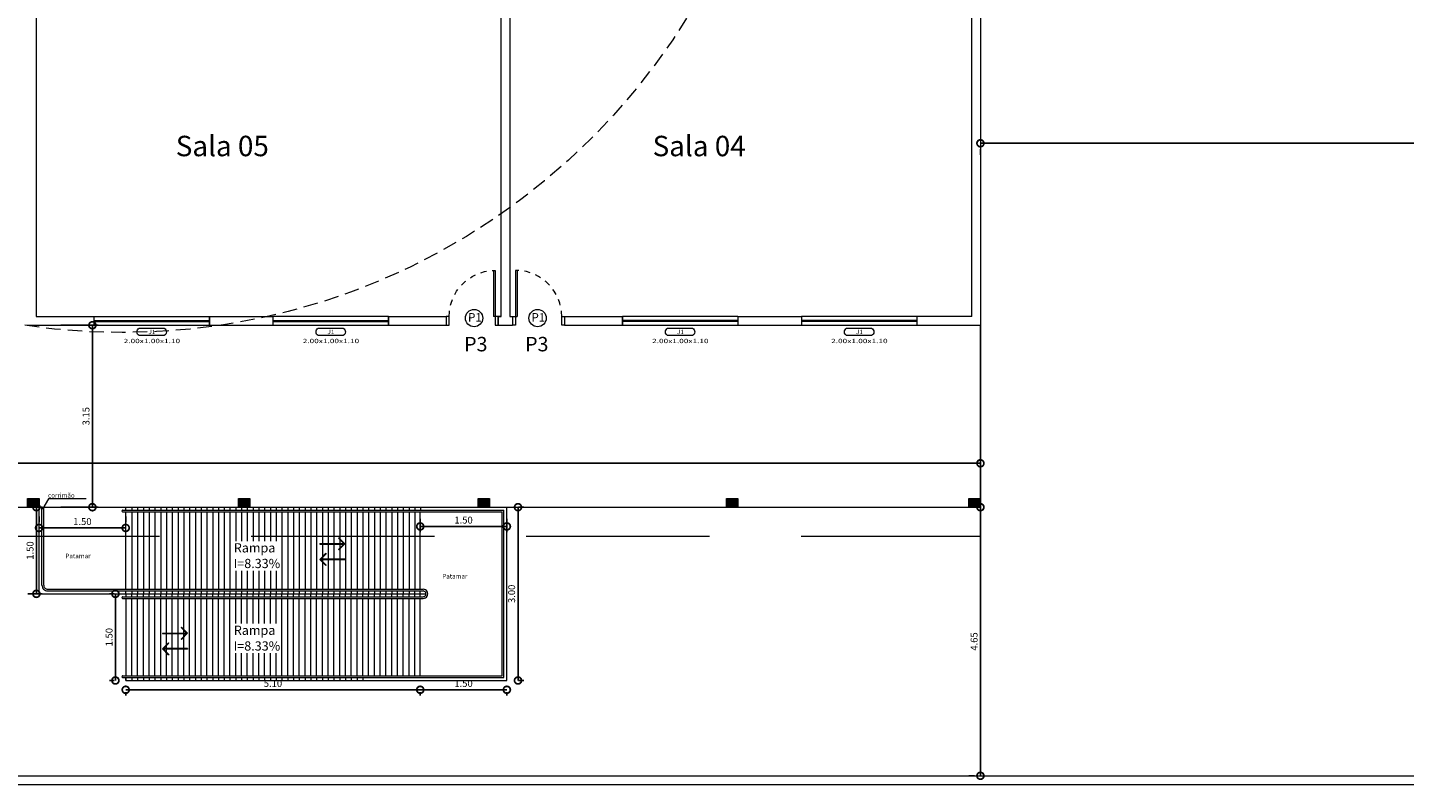
# Model space of a CAD drawing. Units: centimetres. Extents: x -1262 to 1887, y -226 to 225.
# Drawn here: x -622 to -598, y 83 to 96 of the extents above; entities that cross this region are included whole.
import ezdxf
from ezdxf.enums import TextEntityAlignment as Align

# ---------------------------------------------------------------- set-up
doc = ezdxf.new("R2010")
doc.units = ezdxf.units.CM
doc.linetypes.add('DASHED2', pattern=[0.375, 0.25, -0.125])
doc.linetypes.add('HIDDEN2', pattern=[4.7625, 3.175, -1.5875])
doc.layers.get('0').update_dxf_attribs({"color": 255, "linetype": 'CONTINUOUS', "lineweight": 5})
doc.layers.get('DEFPOINTS').update_dxf_attribs({"linetype": 'CONTINUOUS', "lineweight": 5})
for name, color, linetype, lineweight in [('A-DOORIDM', 7, 'CONTINUOUS', 5), ('A-PORTA', 3, 'CONTINUOUS', 5), ('AR-ALV', 5, 'CONTINUOUS', 5), ('Arq - 0.3', 3, 'DASHED2', 5), ('ARQ-CTA', 10, 'CONTINUOUS', 5), ('ARQ-EST', 3, 'CONTINUOUS', 5), ('ARQ-HTC', 1, 'CONTINUOUS', 5), ('ARQ-MOB', 1, 'CONTINUOUS', 5), ('ARQ-SMB', 5, 'CONTINUOUS', 5), ('ARQ_CTA', 11, 'CONTINUOUS', 5), ('Construir', 161, 'CONTINUOUS', 5), ('ESPECARQ', 2, 'CONTINUOUS', 5), ('F-AFFFEQM', 7, 'CONTINUOUS', 5), ('LINHA', 8, 'CONTINUOUS', 5), ('MARMORE', 27, 'CONTINUOUS', 5), ('PAREDE', 255, 'CONTINUOUS', 5), ('pena 2', 2, 'CONTINUOUS', 5), ('piso', 1, 'CONTINUOUS', 5), ('PORTAS', 255, 'CONTINUOUS', 5), ('PROJEÇÃO', 1, 'HIDDEN2', 5)]:
    doc.layers.add(name, color=color, linetype=linetype, lineweight=lineweight)
doc.styles.add('arial', font='arial.ttf')
doc.styles.add('ARQ_COTAS', font='romans.shx', dxfattribs={"width": 1.5})
doc.styles.add('REGUA60', font='simplex.shx', dxfattribs={"oblique": 15})
doc.styles.add('SEDUC_cota', font='romans.shx', dxfattribs={"width": 1.3})
doc.styles.add('TEXTO', font='simplex.shx', dxfattribs={"oblique": 20, "height": 0.25})
doc.dimstyles.new('ARQ_100', dxfattribs={"dimtxt": 0.12, "dimasz": 0.24, "dimexe": 0.1, "dimexo": 0.2, "dimgap": 0.05, "dimtad": 1, "dimzin": 6, "dimdsep": 46, "dimtxsty": 'ARQ_COTAS', "dimblk1": 'DOTSMALL', "dimblk2": 'DOTSMALL', "dimsah": 1, "dimcen": 0.09, "dimclrd": 256, "dimclre": 256, "dimclrt": 151, "dimaunit": 1, "dimadec": 0, "dimazin": 0, "dimtfac": 1, "dimtix": 1, "dimtmove": 2, "dimatfit": 3, "dimldrblk": 'DOTSMALL', "dimfxl": 1, "dimtolj": 1, "dimtzin": 0, "dimarcsym": 0})

# ---------------------------------------------------------------- blocks, each defined once
blk = doc.blocks.new('_DOTSMALL')
at = {"color": 0, "linetype": 'ByBlock', "const_width": 0.5}
blk.add_lwpolyline([(-0.0625, 0, 1), (0.0625, 0, 1)], format="xyb", close=True, dxfattribs=at)
blk = doc.blocks.new('*D433')
at = {"layer": 'ARQ_CTA', "lineweight": -2, "transparency": 16777216}
for p, q in [((-621.673, 90.884), (-621.024, 90.884)), ((-621.124, 90.884), (-621.124, 87.734)), ((-621.673, 87.734), (-621.024, 87.734))]:
    blk.add_line(p, q, dxfattribs=at)
at = {"layer": 'DEFPOINTS', "color": 0, "lineweight": 0, "transparency": 16777216}
for p in [(-621.873, 90.884), (-621.873, 87.734), (-621.124, 87.734)]:
    blk.add_point(p, dxfattribs=at)
at = {"layer": 'ARQ_CTA', "lineweight": -2, "transparency": 16777216, "xscale": 0.24, "yscale": 0.24, "zscale": 0.24}
for p, rotation in [((-621.124, 90.884), 90), ((-621.124, 87.734), 270)]:
    blk.add_blockref('_DOTSMALL', p, dxfattribs=dict(at, rotation=rotation))
at = {"layer": 'ARQ_CTA', "color": 151, "transparency": 16777216, "insert": (-621.234, 89.309), "char_height": 0.12, "attachment_point": 5, "rotation": 90, "style": 'ARQ_COTAS'}
blk.add_mtext('\\A1;3.15', dxfattribs=at)
blk = doc.blocks.new('*D434')
at = {"layer": 'ARQ_CTA', "lineweight": -2, "transparency": 16777216}
for p, q in [((-649.897, 87.934), (-649.897, 88.594)), ((-649.897, 88.494), (-605.747, 88.494)), ((-605.747, 87.934), (-605.747, 88.594))]:
    blk.add_line(p, q, dxfattribs=at)
at = {"layer": 'DEFPOINTS', "color": 0, "lineweight": 0, "transparency": 16777216}
for p in [(-605.747, 88.494), (-649.897, 87.734), (-605.747, 87.734)]:
    blk.add_point(p, dxfattribs=at)
at = {"layer": 'ARQ_CTA', "lineweight": -2, "transparency": 16777216, "xscale": 0.24, "yscale": 0.24, "zscale": 0.24, "rotation": 180}
blk.add_blockref('_DOTSMALL', (-649.897, 88.494), dxfattribs=at)
at = {"layer": 'ARQ_CTA', "lineweight": -2, "transparency": 16777216, "xscale": 0.24, "yscale": 0.24, "zscale": 0.24}
blk.add_blockref('_DOTSMALL', (-605.747, 88.494), dxfattribs=at)
at = {"layer": 'ARQ_CTA', "color": 151, "transparency": 16777216, "insert": (-627.822, 88.604), "char_height": 0.12, "attachment_point": 5, "style": 'ARQ_COTAS'}
blk.add_mtext('\\A1;44.15', dxfattribs=at)
blk = doc.blocks.new('*D469')
at = {"layer": 'ARQ_CTA', "lineweight": -2, "transparency": 16777216}
for p, q in [((-605.947, 87.734), (-605.847, 87.734)), ((-605.747, 87.734), (-605.747, 83.084)), ((-605.947, 83.084), (-605.847, 83.084))]:
    blk.add_line(p, q, dxfattribs=at)
at = {"layer": 'DEFPOINTS', "color": 0, "lineweight": 0, "transparency": 16777216}
for p in [(-605.747, 87.734), (-605.747, 83.084), (-605.747, 83.084)]:
    blk.add_point(p, dxfattribs=at)
at = {"layer": 'ARQ_CTA', "lineweight": -2, "transparency": 16777216, "xscale": 0.24, "yscale": 0.24, "zscale": 0.24}
for p, rotation in [((-605.747, 87.734), 90), ((-605.747, 83.084), 270)]:
    blk.add_blockref('_DOTSMALL', p, dxfattribs=dict(at, rotation=rotation))
at = {"layer": 'ARQ_CTA', "color": 151, "transparency": 16777216, "insert": (-605.857, 85.409), "char_height": 0.12, "attachment_point": 5, "rotation": 90, "style": 'ARQ_COTAS'}
blk.add_mtext('\\A1;4.65', dxfattribs=at)
blk = doc.blocks.new('*D473')
at = {"layer": 'ARQ_CTA', "lineweight": -2, "transparency": 16777216}
for p, q in [((-579.447, 94.234), (-579.447, 94.134)), ((-605.747, 94.034), (-579.447, 94.034)), ((-605.747, 93.834), (-605.747, 93.934))]:
    blk.add_line(p, q, dxfattribs=at)
at = {"layer": 'DEFPOINTS', "color": 0, "lineweight": 0, "transparency": 16777216}
for p in [(-605.747, 94.034), (-579.447, 94.034), (-579.447, 94.034)]:
    blk.add_point(p, dxfattribs=at)
at = {"layer": 'ARQ_CTA', "lineweight": -2, "transparency": 16777216, "xscale": 0.24, "yscale": 0.24, "zscale": 0.24, "rotation": 180}
blk.add_blockref('_DOTSMALL', (-605.747, 94.034), dxfattribs=at)
at = {"layer": 'ARQ_CTA', "lineweight": -2, "transparency": 16777216, "xscale": 0.24, "yscale": 0.24, "zscale": 0.24}
blk.add_blockref('_DOTSMALL', (-579.447, 94.034), dxfattribs=at)
at = {"layer": 'ARQ_CTA', "color": 151, "transparency": 16777216, "insert": (-592.597, 94.144), "char_height": 0.12, "attachment_point": 5, "style": 'ARQ_COTAS'}
blk.add_mtext('\\A1;26.30', dxfattribs=at)
blk = doc.blocks.new('dfrtgyu')
at = {"layer": 'ARQ-HTC'}
h = blk.add_hatch(dxfattribs=at)
h.set_pattern_fill('_USER', color=256, scale=0.015, angle=45, style=0, pattern_type=0)
h.set_pattern_definition([(45, (807.652813, 176.48209), (-0.0106066, 0.0106066), [])])
h.paths.add_polyline_path([(807.853, 176.482), (807.853, 176.632), (807.653, 176.632), (807.653, 176.482)])
at = {"layer": 'ARQ-EST'}
for p, q in [((807.653, 176.632), (807.853, 176.632)), ((807.653, 176.482), (807.653, 176.632)), ((807.853, 176.482), (807.653, 176.482)), ((807.853, 176.632), (807.853, 176.482))]:
    blk.add_line(p, q, dxfattribs=at)
blk = doc.blocks.new('SDWER')
at = {"layer": 'pena 2', "lineweight": 0}
blk.add_hatch(color=256, dxfattribs=at).paths.add_polyline_path([(761.123, 29.204), (761.116, 29.197), (761.21, 29.103), (760.792, 29.103), (760.792, 29.093), (761.21, 29.093), (761.116, 28.999), (761.123, 28.992), (761.229, 29.098)])
for p, q in [((760.792, 29.103), (761.21, 29.103)), ((760.792, 29.103), (760.792, 29.093)), ((760.792, 29.093), (761.21, 29.093)), ((761.123, 29.204), (761.116, 29.197)), ((761.21, 29.103), (761.116, 29.197)), ((761.21, 29.093), (761.116, 28.999)), ((761.229, 29.098), (761.123, 29.204)), ((761.229, 29.098), (761.123, 28.992)), ((761.116, 28.999), (761.123, 28.992))]:
    blk.add_line(p, q, dxfattribs=at)
blk = doc.blocks.new('*D560')
at = {"layer": 'ARQ_CTA', "lineweight": -2, "transparency": 16777216}
for p, q in [((-622.241, 87.734), (-621.993, 87.734)), ((-622.093, 87.734), (-622.093, 86.234)), ((-622.241, 86.234), (-621.993, 86.234))]:
    blk.add_line(p, q, dxfattribs=at)
at = {"layer": 'DEFPOINTS', "color": 0, "lineweight": 0, "transparency": 16777216}
for p in [(-622.441, 87.734), (-622.441, 86.234), (-622.093, 86.234)]:
    blk.add_point(p, dxfattribs=at)
at = {"layer": 'ARQ_CTA', "lineweight": -2, "transparency": 16777216, "xscale": 0.24, "yscale": 0.24, "zscale": 0.24}
for p, rotation in [((-622.093, 87.734), 90), ((-622.093, 86.234), 270)]:
    blk.add_blockref('_DOTSMALL', p, dxfattribs=dict(at, rotation=rotation))
at = {"layer": 'ARQ_CTA', "color": 151, "transparency": 16777216, "insert": (-622.203, 86.984), "char_height": 0.12, "attachment_point": 5, "rotation": 90, "style": 'ARQ_COTAS'}
blk.add_mtext('\\A1;1.50', dxfattribs=at)
blk = doc.blocks.new('*D561')
at = {"layer": 'ARQ_CTA', "lineweight": -2, "transparency": 16777216}
for p, q in [((-615.447, 87.534), (-615.447, 87.301)), ((-613.947, 87.534), (-613.947, 87.301)), ((-615.447, 87.401), (-613.947, 87.401))]:
    blk.add_line(p, q, dxfattribs=at)
at = {"layer": 'DEFPOINTS', "color": 0, "lineweight": 0, "transparency": 16777216}
for p in [(-615.447, 87.734), (-613.947, 87.734), (-613.947, 87.401)]:
    blk.add_point(p, dxfattribs=at)
at = {"layer": 'ARQ_CTA', "lineweight": -2, "transparency": 16777216, "xscale": 0.24, "yscale": 0.24, "zscale": 0.24, "rotation": 180}
blk.add_blockref('_DOTSMALL', (-615.447, 87.401), dxfattribs=at)
at = {"layer": 'ARQ_CTA', "lineweight": -2, "transparency": 16777216, "xscale": 0.24, "yscale": 0.24, "zscale": 0.24}
blk.add_blockref('_DOTSMALL', (-613.947, 87.401), dxfattribs=at)
at = {"layer": 'ARQ_CTA', "color": 151, "transparency": 16777216, "insert": (-614.697, 87.511), "char_height": 0.12, "attachment_point": 5, "style": 'ARQ_COTAS'}
blk.add_mtext('\\A1;1.50', dxfattribs=at)
blk = doc.blocks.new('*D556')
at = {"layer": 'ARQ_CTA', "lineweight": -2, "transparency": 16777216}
for p, q in [((-620.747, 86.234), (-620.825, 86.234)), ((-620.725, 86.234), (-620.725, 84.734)), ((-620.747, 84.734), (-620.825, 84.734))]:
    blk.add_line(p, q, dxfattribs=at)
at = {"layer": 'DEFPOINTS', "color": 0, "lineweight": 0, "transparency": 16777216}
for p in [(-620.547, 86.234), (-620.725, 84.734), (-620.547, 84.734)]:
    blk.add_point(p, dxfattribs=at)
at = {"layer": 'ARQ_CTA', "lineweight": -2, "transparency": 16777216, "xscale": 0.24, "yscale": 0.24, "zscale": 0.24}
for p, rotation in [((-620.725, 86.234), 90), ((-620.725, 84.734), 270)]:
    blk.add_blockref('_DOTSMALL', p, dxfattribs=dict(at, rotation=rotation))
at = {"layer": 'ARQ_CTA', "color": 151, "transparency": 16777216, "insert": (-620.835, 85.484), "char_height": 0.12, "attachment_point": 5, "rotation": 90, "style": 'ARQ_COTAS'}
blk.add_mtext('\\A1;1.50', dxfattribs=at)
blk = doc.blocks.new('*D557')
at = {"layer": 'ARQ_CTA', "lineweight": -2, "transparency": 16777216}
for p, q in [((-620.547, 84.573), (-615.447, 84.573)), ((-620.547, 84.534), (-620.547, 84.473)), ((-615.447, 84.534), (-615.447, 84.473))]:
    blk.add_line(p, q, dxfattribs=at)
at = {"layer": 'DEFPOINTS', "color": 0, "lineweight": 0, "transparency": 16777216}
for p in [(-620.547, 84.734), (-615.447, 84.734), (-615.447, 84.573)]:
    blk.add_point(p, dxfattribs=at)
at = {"layer": 'ARQ_CTA', "lineweight": -2, "transparency": 16777216, "xscale": 0.24, "yscale": 0.24, "zscale": 0.24, "rotation": 180}
blk.add_blockref('_DOTSMALL', (-620.547, 84.573), dxfattribs=at)
at = {"layer": 'ARQ_CTA', "lineweight": -2, "transparency": 16777216, "xscale": 0.24, "yscale": 0.24, "zscale": 0.24}
blk.add_blockref('_DOTSMALL', (-615.447, 84.573), dxfattribs=at)
at = {"layer": 'ARQ_CTA', "color": 151, "transparency": 16777216, "insert": (-617.997, 84.683), "char_height": 0.12, "attachment_point": 5, "style": 'ARQ_COTAS'}
blk.add_mtext('\\A1;5.10', dxfattribs=at)
blk = doc.blocks.new('*D558')
at = {"layer": 'ARQ_CTA', "lineweight": -2, "transparency": 16777216}
for p, q in [((-615.447, 84.573), (-613.947, 84.573)), ((-615.447, 84.534), (-615.447, 84.473)), ((-613.947, 84.534), (-613.947, 84.473))]:
    blk.add_line(p, q, dxfattribs=at)
at = {"layer": 'DEFPOINTS', "color": 0, "lineweight": 0, "transparency": 16777216}
for p in [(-615.447, 84.734), (-613.947, 84.734), (-613.947, 84.573)]:
    blk.add_point(p, dxfattribs=at)
at = {"layer": 'ARQ_CTA', "lineweight": -2, "transparency": 16777216, "xscale": 0.24, "yscale": 0.24, "zscale": 0.24, "rotation": 180}
blk.add_blockref('_DOTSMALL', (-615.447, 84.573), dxfattribs=at)
at = {"layer": 'ARQ_CTA', "lineweight": -2, "transparency": 16777216, "xscale": 0.24, "yscale": 0.24, "zscale": 0.24}
blk.add_blockref('_DOTSMALL', (-613.947, 84.573), dxfattribs=at)
at = {"layer": 'ARQ_CTA', "color": 151, "transparency": 16777216, "insert": (-614.697, 84.683), "char_height": 0.12, "attachment_point": 5, "style": 'ARQ_COTAS'}
blk.add_mtext('\\A1;1.50', dxfattribs=at)
blk = doc.blocks.new('*D559')
at = {"layer": 'ARQ_CTA', "lineweight": -2, "transparency": 16777216}
for p, q in [((-613.754, 87.734), (-613.754, 84.734)), ((-613.747, 87.734), (-613.654, 87.734)), ((-613.747, 84.734), (-613.654, 84.734))]:
    blk.add_line(p, q, dxfattribs=at)
at = {"layer": 'DEFPOINTS', "color": 0, "lineweight": 0, "transparency": 16777216}
for p in [(-613.947, 87.734), (-613.947, 84.734), (-613.754, 84.734)]:
    blk.add_point(p, dxfattribs=at)
at = {"layer": 'ARQ_CTA', "lineweight": -2, "transparency": 16777216, "xscale": 0.24, "yscale": 0.24, "zscale": 0.24}
for p, rotation in [((-613.754, 87.734), 90), ((-613.754, 84.734), 270)]:
    blk.add_blockref('_DOTSMALL', p, dxfattribs=dict(at, rotation=rotation))
at = {"layer": 'ARQ_CTA', "color": 151, "transparency": 16777216, "insert": (-613.864, 86.234), "char_height": 0.12, "attachment_point": 5, "rotation": 90, "style": 'ARQ_COTAS'}
blk.add_mtext('\\A1;3.00', dxfattribs=at)
blk = doc.blocks.new('*D562')
at = {"layer": 'ARQ_CTA', "lineweight": -2, "transparency": 16777216}
for p, q in [((-622.047, 87.575), (-622.047, 87.475)), ((-620.547, 87.575), (-620.547, 87.475)), ((-622.047, 87.375), (-620.547, 87.375))]:
    blk.add_line(p, q, dxfattribs=at)
at = {"layer": 'DEFPOINTS', "color": 0, "lineweight": 0, "transparency": 16777216}
for p in [(-622.047, 87.375), (-620.547, 87.375), (-620.547, 87.375)]:
    blk.add_point(p, dxfattribs=at)
at = {"layer": 'ARQ_CTA', "lineweight": -2, "transparency": 16777216, "xscale": 0.24, "yscale": 0.24, "zscale": 0.24, "rotation": 180}
blk.add_blockref('_DOTSMALL', (-622.047, 87.375), dxfattribs=at)
at = {"layer": 'ARQ_CTA', "lineweight": -2, "transparency": 16777216, "xscale": 0.24, "yscale": 0.24, "zscale": 0.24}
blk.add_blockref('_DOTSMALL', (-620.547, 87.375), dxfattribs=at)
at = {"layer": 'ARQ_CTA', "color": 151, "transparency": 16777216, "insert": (-621.297, 87.485), "char_height": 0.12, "attachment_point": 5, "style": 'ARQ_COTAS'}
blk.add_mtext('\\A1;1.50', dxfattribs=at)
blk = doc.blocks.new('INDESQ2')
at = {"color": 0, "linetype": 'ByBlock'}
for p, q in [((4.32, 2.96), (-4.32, 2.96)), ((-4.32, 0.44), (4.32, 0.44))]:
    blk.add_line(p, q, dxfattribs=at)
at = {"color": 0}
for centre, start, end in [((-3.67, 1.7), 117.3654, 242.6346), ((3.67, 1.7), 297.3654, 62.6346)]:
    blk.add_arc(centre, 1.42, start, end, dxfattribs=at)
at = {"style": 'REGUA60', "width": 1.4, "flags": 9}
blk.add_attdef('LOCAL', text='', height=1.5, dxfattribs=at).set_placement((-0.08, -4.35), align=Align.CENTER)
at = {"layer": 'ESPECARQ', "color": 0, "style": 'REGUA60'}
for tag, width, p in [('COD', 1.1, (-0.08, 0.95)), ('DIM', 1.4, (-0.08, -2.17))]:
    blk.add_attdef(tag, text='', height=1.5, dxfattribs=dict(at, width=width)).set_placement(p, align=Align.CENTER)
blk = doc.blocks.new('xopliuyu')
at = {"layer": 'A-PORTA', "color": 3, "lineweight": 0}
for p, q in [((1191.912, 22.908), (1191.882, 22.908)), ((1191.882, 22.908), (1191.882, 22.108)), ((1191.912, 22.908), (1191.912, 22.108)), ((1191.882, 22.108), (1191.912, 22.108))]:
    blk.add_line(p, q, dxfattribs=at)
for points in [[(1191.882, 22.108), (1191.882, 21.958), (1191.832, 21.958), (1191.832, 22.108)], [(1192.732, 22.108), (1192.732, 21.958), (1192.682, 21.958), (1192.682, 22.108)]]:
    blk.add_lwpolyline(points, close=True, dxfattribs=at)
at = {"layer": 'piso', "linetype": 'DASHED2', "ltscale": 0.087}
blk.add_arc((1191.881, 22.108), 0.801, 0.0281, 87.7825, dxfattribs=at)
blk = doc.blocks.new('M_Door Tag - M_Door Tag-1233-Planta Baixa')
at = {"layer": 'A-DOORIDM'}
blk.add_circle((0, 0), 0.0012, dxfattribs=at)

msp = doc.modelspace()

# ---------------------------------------------------------------- hatches: boundary and pattern name
at = {"layer": 'ARQ-CTA', "lineweight": 5}
h = msp.add_hatch(color=256, dxfattribs=at)
h.dxf.hatch_style = 1
h.paths.add_polyline_path([(-621.99, 87.713, 1), (-621.976, 87.713, 1)])

# ---------------------------------------------------------------- linework, layer by layer
at = {"layer": 'AR-ALV', "lineweight": 0}
for p, q in [((-605.747, 97.184), (-605.747, 90.884)), ((-622.097, 97.034), (-622.097, 91.034)), ((-614.047, 91.034), (-614.047, 97.034)), ((-613.897, 97.034), (-613.897, 91.034)), ((-605.897, 91.034), (-605.897, 97.034)), ((-622.247, 90.884), (-621.097, 90.884)), ((-622.097, 91.034), (-621.097, 91.034)), ((-621.097, 91.034), (-621.097, 90.884)), ((-619.097, 91.034), (-617.997, 91.034)), ((-619.097, 90.884), (-619.097, 91.034)), ((-619.097, 90.884), (-617.997, 90.884)), ((-617.997, 91.034), (-617.997, 90.884)), ((-617.997, 91.034), (-617.997, 90.884)), ((-615.997, 91.034), (-615.997, 90.884)), ((-615.997, 90.884), (-615.997, 91.034)), ((-615.997, 91.034), (-614.997, 91.034)), ((-615.997, 90.884), (-614.997, 90.884)), ((-614.097, 91.034), (-614.047, 91.034)), ((-614.047, 91.034), (-614.097, 91.034)), ((-614.097, 90.884), (-613.847, 90.884)), ((-613.897, 91.034), (-613.847, 91.034)), ((-612.947, 91.034), (-611.947, 91.034)), ((-612.947, 90.884), (-611.947, 90.884)), ((-611.947, 90.884), (-611.947, 91.034)), ((-609.947, 91.034), (-609.947, 90.884)), ((-609.947, 91.034), (-609.947, 90.884)), ((-609.947, 91.034), (-608.847, 91.034)), ((-609.947, 90.884), (-608.847, 90.884)), ((-608.847, 91.034), (-608.847, 90.884)), ((-608.847, 91.034), (-608.847, 90.884)), ((-605.897, 91.034), (-606.847, 91.034)), ((-606.847, 91.034), (-606.847, 90.884)), ((-606.847, 90.884), (-605.747, 90.884))]:
    msp.add_line(p, q, dxfattribs=at)
at = {"layer": 'Arq - 0.3'}
msp.add_circle((-620.606, 102.252), 11.494, dxfattribs=at)
at = {"layer": 'ARQ-CTA', "lineweight": 5}
for p, q in [((-621.881, 87.88), (-621.983, 87.713)), ((-621.233, 87.88), (-621.881, 87.88))]:
    msp.add_line(p, q, dxfattribs=at)
msp.add_circle((-621.983, 87.713), 0.0072, dxfattribs=at)
at = {"layer": 'ARQ-MOB'}
for p, q in [((-621.124, 90.884), (-619.097, 90.884)), ((-621.097, 91.034), (-619.097, 91.034)), ((-615.997, 91.034), (-617.997, 91.034)), ((-617.997, 90.884), (-615.997, 90.884)), ((-609.947, 91.034), (-611.947, 91.034)), ((-611.947, 90.884), (-609.947, 90.884)), ((-606.847, 91.034), (-608.847, 91.034)), ((-608.847, 90.884), (-606.847, 90.884))]:
    msp.add_line(p, q, dxfattribs=at)
at = {"layer": 'ARQ-SMB'}
for p, q in [((-623.273, 83.084), (-591.447, 83.084)), ((-623.273, 82.934), (-591.447, 82.934))]:
    msp.add_line(p, q, dxfattribs=at)
at = {"layer": 'Construir'}
msp.add_line((-605.747, 90.884), (-605.747, 87.734), dxfattribs=at)
at = {"layer": 'F-AFFFEQM'}
for p, q in [((-621.997, 86.384), (-621.997, 87.734)), ((-621.967, 86.384), (-621.967, 87.734)), ((-620.597, 87.684), (-613.997, 87.684)), ((-620.597, 87.654), (-614.027, 87.654)), ((-621.897, 86.314), (-615.396, 86.314)), ((-621.897, 86.284), (-615.396, 86.284)), ((-620.597, 86.184), (-615.396, 86.184)), ((-620.597, 86.154), (-615.396, 86.154)), ((-620.597, 84.814), (-614.027, 84.814)), ((-620.597, 84.784), (-613.997, 84.784))]:
    msp.add_line(p, q, dxfattribs=at)
for centre, radius, start, end in [((-620.597, 87.669), 0.015, 90, 270.0493), ((-621.897, 86.384), 0.1, 270, 270), ((-621.897, 86.384), 0.1, 179.9938, 270.0062), ((-621.897, 86.384), 0.07, 179.9938, 270.0062), ((-615.396, 86.234), 0.08, 269.7618, 90.2382), ((-620.597, 86.169), 0.015, 89.9651, 270.0349), ((-615.396, 86.234), 0.05, 269.7618, 90.2382), ((-620.597, 84.799), 0.015, 90, 270.0493)]:
    msp.add_arc(centre, radius, start, end, dxfattribs=at)
at = {"layer": 'LINHA', "linetype": 'Continuous'}
for p, q in [((-605.747, 87.734), (-605.747, 90.884)), ((-649.747, 87.734), (-620.097, 87.734)), ((-622.047, 86.234), (-622.047, 87.734)), ((-620.097, 87.734), (-605.747, 87.734)), ((-613.947, 84.734), (-613.947, 87.734)), ((-622.047, 86.234), (-615.346, 86.234)), ((-620.547, 86.234), (-620.547, 86.184)), ((-620.547, 86.154), (-620.547, 84.814)), ((-620.547, 84.734), (-620.547, 84.784)), ((-620.547, 84.734), (-613.947, 84.734))]:
    msp.add_line(p, q, dxfattribs=at)
at = {"layer": 'MARMORE', "lineweight": 0}
for p, q in [((-620.547, 87.684), (-620.547, 87.734)), ((-620.547, 86.314), (-620.547, 87.654)), ((-620.441, 87.734), (-620.441, 87.684)), ((-620.441, 87.654), (-620.441, 86.314)), ((-620.341, 87.734), (-620.341, 87.684)), ((-620.341, 87.654), (-620.341, 86.314)), ((-620.241, 87.734), (-620.241, 87.684)), ((-620.241, 87.654), (-620.241, 86.314)), ((-620.141, 87.734), (-620.141, 87.684)), ((-620.141, 87.654), (-620.141, 86.314)), ((-620.041, 87.734), (-620.041, 87.684)), ((-620.041, 87.654), (-620.041, 86.314)), ((-619.941, 87.734), (-619.941, 87.684)), ((-619.941, 87.654), (-619.941, 86.314)), ((-619.841, 87.734), (-619.841, 87.684)), ((-619.841, 87.654), (-619.841, 86.314)), ((-619.741, 87.734), (-619.741, 87.684)), ((-619.741, 87.654), (-619.741, 86.314)), ((-619.641, 87.734), (-619.641, 87.684)), ((-619.641, 87.654), (-619.641, 86.314)), ((-619.541, 87.734), (-619.541, 87.684)), ((-619.541, 87.654), (-619.541, 86.314)), ((-619.441, 87.734), (-619.441, 87.684)), ((-619.441, 87.654), (-619.441, 86.314)), ((-619.341, 87.734), (-619.341, 87.684)), ((-619.341, 87.654), (-619.341, 86.314)), ((-619.241, 87.734), (-619.241, 87.684)), ((-619.241, 87.654), (-619.241, 86.314)), ((-619.141, 87.734), (-619.141, 87.684)), ((-619.141, 87.654), (-619.141, 86.314)), ((-619.041, 87.734), (-619.041, 87.684)), ((-619.041, 87.654), (-619.041, 86.314)), ((-618.941, 87.734), (-618.941, 87.684)), ((-618.941, 87.654), (-618.941, 86.314)), ((-618.841, 87.734), (-618.841, 87.684)), ((-618.841, 87.654), (-618.841, 86.314)), ((-618.741, 87.734), (-618.741, 87.684)), ((-618.741, 87.654), (-618.741, 86.314)), ((-618.641, 87.734), (-618.641, 87.684)), ((-618.641, 87.654), (-618.641, 87.147)), ((-618.541, 87.734), (-618.541, 87.684)), ((-618.541, 87.654), (-618.541, 87.147)), ((-618.441, 87.734), (-618.441, 87.684)), ((-618.441, 87.654), (-618.441, 87.147)), ((-618.341, 87.734), (-618.341, 87.684)), ((-618.341, 87.654), (-618.341, 87.147)), ((-618.241, 87.734), (-618.241, 87.684)), ((-618.241, 87.654), (-618.241, 87.147)), ((-618.141, 87.734), (-618.141, 87.684)), ((-618.141, 87.654), (-618.141, 87.147)), ((-618.041, 87.734), (-618.041, 87.684)), ((-618.041, 87.654), (-618.041, 87.147)), ((-617.941, 87.734), (-617.941, 87.684)), ((-617.941, 87.654), (-617.941, 87.147)), ((-617.841, 87.734), (-617.841, 87.684)), ((-617.841, 87.654), (-617.841, 86.314)), ((-617.741, 87.734), (-617.741, 87.684)), ((-617.741, 87.654), (-617.741, 86.314)), ((-617.641, 87.734), (-617.641, 87.684)), ((-617.641, 87.654), (-617.641, 86.314)), ((-617.541, 87.734), (-617.541, 87.684)), ((-617.541, 87.654), (-617.541, 86.314)), ((-617.441, 87.734), (-617.441, 87.684)), ((-617.441, 87.654), (-617.441, 86.314)), ((-617.341, 87.734), (-617.341, 87.684)), ((-617.341, 87.654), (-617.341, 86.314)), ((-617.241, 87.734), (-617.241, 87.684)), ((-617.241, 87.654), (-617.241, 86.314)), ((-617.141, 87.734), (-617.141, 87.684)), ((-617.141, 87.654), (-617.141, 86.314)), ((-617.041, 87.734), (-617.041, 87.684)), ((-617.041, 87.654), (-617.041, 86.314)), ((-616.941, 87.734), (-616.941, 87.684)), ((-616.941, 87.654), (-616.941, 86.314)), ((-616.841, 87.734), (-616.841, 87.684)), ((-616.841, 87.654), (-616.841, 86.314)), ((-616.741, 87.734), (-616.741, 87.684)), ((-616.741, 87.654), (-616.741, 86.314)), ((-616.641, 87.734), (-616.641, 87.684)), ((-616.641, 87.654), (-616.641, 86.314)), ((-616.541, 87.734), (-616.541, 87.684)), ((-616.541, 87.654), (-616.541, 86.314)), ((-616.441, 87.734), (-616.441, 87.684)), ((-616.441, 87.654), (-616.441, 86.314)), ((-616.341, 87.734), (-616.341, 87.684)), ((-616.341, 87.654), (-616.341, 86.314)), ((-616.241, 87.734), (-616.241, 87.684)), ((-616.241, 87.654), (-616.241, 86.314)), ((-616.141, 87.734), (-616.141, 87.684)), ((-616.141, 87.654), (-616.141, 86.314)), ((-616.041, 87.734), (-616.041, 87.684)), ((-616.041, 87.654), (-616.041, 86.314)), ((-615.941, 87.734), (-615.941, 87.684)), ((-615.941, 87.654), (-615.941, 86.314)), ((-615.841, 87.734), (-615.841, 87.684)), ((-615.841, 87.654), (-615.841, 86.314)), ((-615.741, 87.734), (-615.741, 87.684)), ((-615.741, 87.654), (-615.741, 86.314)), ((-615.641, 87.734), (-615.641, 87.684)), ((-615.641, 87.654), (-615.641, 86.314)), ((-615.541, 87.734), (-615.541, 87.684)), ((-615.541, 87.654), (-615.541, 86.314)), ((-615.447, 86.314), (-615.447, 87.654)), ((-615.441, 87.734), (-615.441, 87.684)), ((-618.641, 86.633), (-618.641, 86.314)), ((-618.541, 86.633), (-618.541, 86.314)), ((-618.441, 86.633), (-618.441, 86.314)), ((-618.341, 86.633), (-618.341, 86.314)), ((-618.241, 86.633), (-618.241, 86.314)), ((-618.141, 86.633), (-618.141, 86.314)), ((-618.041, 86.633), (-618.041, 86.314)), ((-617.941, 86.633), (-617.941, 86.314)), ((-620.547, 86.234), (-620.547, 86.284)), ((-620.547, 86.154), (-620.547, 84.814)), ((-620.441, 86.284), (-620.441, 86.234)), ((-620.441, 86.184), (-620.441, 86.234)), ((-620.441, 84.814), (-620.441, 86.154)), ((-620.341, 86.284), (-620.341, 86.234)), ((-620.341, 86.184), (-620.341, 86.234)), ((-620.341, 84.814), (-620.341, 86.154)), ((-620.241, 86.284), (-620.241, 86.234)), ((-620.241, 86.184), (-620.241, 86.234)), ((-620.241, 84.814), (-620.241, 86.154)), ((-620.141, 86.284), (-620.141, 86.234)), ((-620.141, 86.184), (-620.141, 86.234)), ((-620.141, 84.814), (-620.141, 86.154)), ((-620.041, 86.284), (-620.041, 86.234)), ((-620.041, 86.184), (-620.041, 86.234)), ((-620.041, 84.814), (-620.041, 86.154)), ((-619.941, 86.284), (-619.941, 86.234)), ((-619.941, 86.184), (-619.941, 86.234)), ((-619.941, 84.814), (-619.941, 86.154)), ((-619.841, 86.284), (-619.841, 86.234)), ((-619.841, 86.184), (-619.841, 86.234)), ((-619.841, 84.814), (-619.841, 86.154)), ((-619.741, 86.284), (-619.741, 86.234)), ((-619.741, 86.184), (-619.741, 86.234)), ((-619.741, 84.814), (-619.741, 86.154)), ((-619.641, 86.284), (-619.641, 86.234)), ((-619.641, 86.184), (-619.641, 86.234)), ((-619.641, 84.814), (-619.641, 86.154)), ((-619.541, 86.284), (-619.541, 86.234)), ((-619.541, 86.184), (-619.541, 86.234)), ((-619.541, 84.814), (-619.541, 86.154)), ((-619.441, 86.284), (-619.441, 86.234)), ((-619.441, 86.184), (-619.441, 86.234)), ((-619.441, 84.814), (-619.441, 86.154)), ((-619.341, 86.284), (-619.341, 86.234)), ((-619.341, 86.184), (-619.341, 86.234)), ((-619.341, 84.814), (-619.341, 86.154)), ((-619.241, 86.284), (-619.241, 86.234)), ((-619.241, 86.184), (-619.241, 86.234)), ((-619.241, 84.814), (-619.241, 86.154)), ((-619.141, 86.284), (-619.141, 86.234)), ((-619.141, 86.184), (-619.141, 86.234)), ((-619.141, 84.814), (-619.141, 86.154)), ((-619.041, 86.284), (-619.041, 86.234)), ((-619.041, 86.184), (-619.041, 86.234)), ((-619.041, 84.814), (-619.041, 86.154)), ((-618.941, 86.284), (-618.941, 86.234)), ((-618.941, 86.184), (-618.941, 86.234)), ((-618.941, 84.814), (-618.941, 86.154)), ((-618.841, 86.284), (-618.841, 86.234)), ((-618.841, 86.184), (-618.841, 86.234)), ((-618.841, 84.814), (-618.841, 86.154)), ((-618.741, 86.284), (-618.741, 86.234)), ((-618.741, 86.184), (-618.741, 86.234)), ((-618.741, 84.814), (-618.741, 86.154)), ((-618.641, 86.284), (-618.641, 86.234)), ((-618.641, 86.184), (-618.641, 86.234)), ((-618.641, 85.72), (-618.641, 86.154)), ((-618.541, 86.284), (-618.541, 86.234)), ((-618.541, 86.184), (-618.541, 86.234)), ((-618.541, 85.72), (-618.541, 86.154)), ((-618.441, 86.284), (-618.441, 86.234)), ((-618.441, 86.184), (-618.441, 86.234)), ((-618.441, 85.72), (-618.441, 86.154)), ((-618.341, 86.284), (-618.341, 86.234)), ((-618.341, 86.184), (-618.341, 86.234)), ((-618.341, 85.72), (-618.341, 86.154)), ((-618.241, 86.284), (-618.241, 86.234)), ((-618.241, 86.184), (-618.241, 86.234)), ((-618.241, 85.72), (-618.241, 86.154)), ((-618.141, 86.284), (-618.141, 86.234)), ((-618.141, 86.184), (-618.141, 86.234)), ((-618.141, 85.72), (-618.141, 86.154)), ((-618.041, 86.284), (-618.041, 86.234)), ((-618.041, 86.184), (-618.041, 86.234)), ((-618.041, 85.72), (-618.041, 86.154)), ((-617.941, 86.284), (-617.941, 86.234)), ((-617.941, 86.184), (-617.941, 86.234)), ((-617.941, 85.72), (-617.941, 86.154)), ((-617.841, 86.284), (-617.841, 86.234)), ((-617.841, 86.184), (-617.841, 86.234)), ((-617.841, 84.814), (-617.841, 86.154)), ((-617.741, 86.284), (-617.741, 86.234)), ((-617.741, 86.184), (-617.741, 86.234)), ((-617.741, 84.814), (-617.741, 86.154)), ((-617.641, 86.284), (-617.641, 86.234)), ((-617.641, 86.184), (-617.641, 86.234)), ((-617.641, 84.814), (-617.641, 86.154)), ((-617.541, 86.284), (-617.541, 86.234)), ((-617.541, 86.184), (-617.541, 86.234)), ((-617.541, 84.814), (-617.541, 86.154)), ((-617.441, 86.284), (-617.441, 86.234)), ((-617.441, 86.184), (-617.441, 86.234)), ((-617.441, 84.814), (-617.441, 86.154)), ((-617.341, 86.284), (-617.341, 86.234)), ((-617.341, 86.184), (-617.341, 86.234)), ((-617.341, 84.814), (-617.341, 86.154)), ((-617.241, 86.284), (-617.241, 86.234)), ((-617.241, 86.184), (-617.241, 86.234)), ((-617.241, 84.814), (-617.241, 86.154)), ((-617.141, 86.284), (-617.141, 86.234)), ((-617.141, 86.184), (-617.141, 86.234)), ((-617.141, 84.814), (-617.141, 86.154)), ((-617.041, 86.284), (-617.041, 86.234)), ((-617.041, 86.184), (-617.041, 86.234)), ((-617.041, 84.814), (-617.041, 86.154)), ((-616.941, 86.284), (-616.941, 86.234)), ((-616.941, 86.184), (-616.941, 86.234)), ((-616.941, 84.814), (-616.941, 86.154)), ((-616.841, 86.284), (-616.841, 86.234)), ((-616.841, 86.184), (-616.841, 86.234)), ((-616.841, 84.814), (-616.841, 86.154)), ((-616.741, 86.284), (-616.741, 86.234)), ((-616.741, 86.184), (-616.741, 86.234)), ((-616.741, 84.814), (-616.741, 86.154)), ((-616.641, 86.284), (-616.641, 86.234)), ((-616.641, 86.184), (-616.641, 86.234)), ((-616.641, 84.814), (-616.641, 86.154)), ((-616.541, 86.284), (-616.541, 86.234)), ((-616.541, 86.184), (-616.541, 86.234)), ((-616.541, 84.814), (-616.541, 86.154)), ((-616.441, 86.284), (-616.441, 86.234)), ((-616.441, 86.184), (-616.441, 86.234)), ((-616.441, 84.814), (-616.441, 86.154)), ((-616.341, 86.284), (-616.341, 86.234)), ((-616.341, 86.184), (-616.341, 86.234)), ((-616.341, 84.814), (-616.341, 86.154)), ((-616.241, 86.284), (-616.241, 86.234)), ((-616.241, 86.184), (-616.241, 86.234)), ((-616.241, 84.814), (-616.241, 86.154)), ((-616.141, 86.284), (-616.141, 86.234)), ((-616.141, 86.184), (-616.141, 86.234)), ((-616.141, 84.814), (-616.141, 86.154)), ((-616.041, 86.284), (-616.041, 86.234)), ((-616.041, 86.184), (-616.041, 86.234)), ((-616.041, 84.814), (-616.041, 86.154)), ((-615.941, 86.284), (-615.941, 86.234)), ((-615.941, 86.184), (-615.941, 86.234)), ((-615.941, 84.814), (-615.941, 86.154)), ((-615.841, 86.234), (-615.841, 86.284)), ((-615.841, 86.184), (-615.841, 86.234)), ((-615.841, 84.814), (-615.841, 86.154)), ((-615.741, 86.284), (-615.741, 86.234)), ((-615.741, 86.184), (-615.741, 86.234)), ((-615.741, 84.814), (-615.741, 86.154)), ((-615.641, 86.284), (-615.641, 86.234)), ((-615.641, 86.184), (-615.641, 86.234)), ((-615.641, 84.814), (-615.641, 86.154)), ((-615.541, 86.234), (-615.541, 86.284)), ((-615.541, 86.184), (-615.541, 86.234)), ((-615.541, 84.814), (-615.541, 86.154)), ((-615.447, 86.234), (-615.447, 86.284)), ((-615.447, 86.184), (-615.447, 86.234)), ((-615.447, 84.814), (-615.447, 86.154)), ((-618.641, 84.814), (-618.641, 85.205)), ((-618.541, 84.814), (-618.541, 85.205)), ((-618.441, 84.814), (-618.441, 85.205)), ((-618.341, 84.814), (-618.341, 85.205)), ((-618.241, 84.814), (-618.241, 85.205)), ((-618.141, 84.814), (-618.141, 85.205)), ((-618.041, 84.814), (-618.041, 85.205)), ((-617.941, 84.814), (-617.941, 85.205)), ((-620.547, 84.784), (-620.547, 84.734)), ((-620.441, 84.784), (-620.441, 84.734)), ((-620.341, 84.784), (-620.341, 84.734)), ((-620.241, 84.784), (-620.241, 84.734)), ((-620.141, 84.784), (-620.141, 84.734)), ((-620.041, 84.784), (-620.041, 84.734)), ((-619.941, 84.784), (-619.941, 84.734)), ((-619.841, 84.784), (-619.841, 84.734)), ((-619.741, 84.784), (-619.741, 84.734)), ((-619.641, 84.784), (-619.641, 84.734)), ((-619.541, 84.784), (-619.541, 84.734)), ((-619.441, 84.784), (-619.441, 84.734)), ((-619.341, 84.784), (-619.341, 84.734)), ((-619.241, 84.784), (-619.241, 84.734)), ((-619.141, 84.784), (-619.141, 84.734)), ((-619.041, 84.784), (-619.041, 84.734)), ((-618.941, 84.784), (-618.941, 84.734)), ((-618.841, 84.784), (-618.841, 84.734)), ((-618.741, 84.784), (-618.741, 84.734)), ((-618.641, 84.784), (-618.641, 84.734)), ((-618.541, 84.784), (-618.541, 84.734)), ((-618.441, 84.784), (-618.441, 84.734)), ((-618.341, 84.784), (-618.341, 84.734)), ((-618.241, 84.784), (-618.241, 84.734)), ((-618.141, 84.784), (-618.141, 84.734)), ((-618.041, 84.784), (-618.041, 84.734)), ((-617.941, 84.784), (-617.941, 84.734)), ((-617.841, 84.784), (-617.841, 84.734)), ((-617.741, 84.784), (-617.741, 84.734)), ((-617.641, 84.784), (-617.641, 84.734)), ((-617.541, 84.784), (-617.541, 84.734)), ((-617.441, 84.784), (-617.441, 84.734)), ((-617.341, 84.784), (-617.341, 84.734)), ((-617.241, 84.784), (-617.241, 84.734)), ((-617.141, 84.784), (-617.141, 84.734)), ((-617.041, 84.784), (-617.041, 84.734)), ((-616.941, 84.784), (-616.941, 84.734)), ((-616.841, 84.784), (-616.841, 84.734)), ((-616.741, 84.784), (-616.741, 84.734)), ((-616.641, 84.784), (-616.641, 84.734)), ((-616.541, 84.784), (-616.541, 84.734)), ((-616.441, 84.784), (-616.441, 84.734))]:
    msp.add_line(p, q, dxfattribs=at)
at = {"layer": 'PAREDE'}
for p, q in [((-621.097, 91.034), (-621.097, 90.884)), ((-619.097, 91.034), (-619.097, 90.884)), ((-614.097, 91.034), (-614.097, 90.884)), ((-613.847, 91.034), (-613.847, 90.884)), ((-611.947, 91.034), (-611.947, 90.884)), ((-614.027, 84.814), (-614.027, 87.654)), ((-613.997, 84.784), (-613.997, 87.684))]:
    msp.add_line(p, q, dxfattribs=at)
at = {"layer": 'pena 2'}
for p, q in [((-621.097, 90.969), (-619.097, 90.969)), ((-621.097, 90.949), (-619.097, 90.949)), ((-617.997, 90.969), (-615.997, 90.969)), ((-617.997, 90.949), (-615.997, 90.949)), ((-609.947, 90.969), (-611.947, 90.969)), ((-609.947, 90.949), (-611.947, 90.949)), ((-606.847, 90.969), (-608.847, 90.969)), ((-606.847, 90.949), (-608.847, 90.949))]:
    msp.add_line(p, q, dxfattribs=at)
at = {"layer": 'PROJEÇÃO'}
for p, q in [((-605.747, 87.234), (-605.747, 87.734)), ((-656.477, 87.234), (-605.747, 87.234))]:
    msp.add_line(p, q, dxfattribs=at)

# ---------------------------------------------------------------- block references
at = {"lineweight": 0}
for p in [(-1429.899, -88.748), (-1426.249, -88.748), (-1422.099, -88.748), (-1417.799, -88.748), (-1413.599, -88.748)]:
    msp.add_blockref('dfrtgyu', p, dxfattribs=at)
at = {"layer": 'A-DOORIDM', "xscale": 124.9999999999999, "yscale": 124.9999999999999, "zscale": 124.9999999999999, "rotation": 70.84859910909047}
for p in [(-614.514, 91.007), (-613.415, 91.007)]:
    msp.add_blockref('M_Door Tag - M_Door Tag-1233-Planta Baixa', p, dxfattribs=at)
at = {"layer": 'A-PORTA', "color": 3, "lineweight": 0, "xscale": -1}
msp.add_blockref('xopliuyu', (577.735, 68.926), dxfattribs=at)
at = {"layer": 'A-PORTA', "color": 3, "lineweight": 0}
msp.add_blockref('xopliuyu', (-1805.678, 68.926), dxfattribs=at)
at = {"layer": 'ESPECARQ'}
ref = msp.add_blockref('INDESQ2', (-620.097, 90.683), dxfattribs=dict(at, xscale=-0.04999999999999716, yscale=0.04999999999999716, zscale=0.04999999999999716))
ref.add_attrib('COD', 'J1', dxfattribs={"color": 0, "height": 0.075, "style": 'REGUA60', "width": 1.1}).set_placement((-620.093, 90.73), align=Align.CENTER)
ref.add_attrib('DIM', '2.00x1.00x1.10', dxfattribs={"color": 0, "height": 0.075, "style": 'REGUA60', "width": 1.4}).set_placement((-620.093, 90.574), align=Align.CENTER)
ref = msp.add_blockref('INDESQ2', (-616.997, 90.683), dxfattribs=dict(at, xscale=-0.04999999999999716, yscale=0.04999999999999716, zscale=0.04999999999999716))
ref.add_attrib('COD', 'J1', dxfattribs={"color": 0, "height": 0.075, "style": 'REGUA60', "width": 1.1}).set_placement((-616.993, 90.73), align=Align.CENTER)
ref.add_attrib('DIM', '2.00x1.00x1.10', dxfattribs={"color": 0, "height": 0.075, "style": 'REGUA60', "width": 1.4}).set_placement((-616.993, 90.574), align=Align.CENTER)
ref = msp.add_blockref('INDESQ2', (-610.947, 90.683), dxfattribs=dict(at, xscale=-0.04999999999999716, yscale=0.04999999999999716, zscale=0.04999999999999716))
ref.add_attrib('COD', 'J1', dxfattribs={"color": 0, "height": 0.075, "style": 'REGUA60', "width": 1.1}).set_placement((-610.943, 90.73), align=Align.CENTER)
ref.add_attrib('DIM', '2.00x1.00x1.10', dxfattribs={"color": 0, "height": 0.075, "style": 'REGUA60', "width": 1.4}).set_placement((-610.943, 90.574), align=Align.CENTER)
ref = msp.add_blockref('INDESQ2', (-607.847, 90.683), dxfattribs=dict(at, xscale=-0.04999999999999716, yscale=0.04999999999999716, zscale=0.04999999999999716))
ref.add_attrib('COD', 'J1', dxfattribs={"color": 0, "height": 0.075, "style": 'REGUA60', "width": 1.1}).set_placement((-607.843, 90.73), align=Align.CENTER)
ref.add_attrib('DIM', '2.00x1.00x1.10', dxfattribs={"color": 0, "height": 0.075, "style": 'REGUA60', "width": 1.4}).set_placement((-607.843, 90.574), align=Align.CENTER)
at = {"layer": 'pena 2', "lineweight": 0}
for p in [(-1377.98, 58.002), (-1380.704, 56.453)]:
    msp.add_blockref('SDWER', p, dxfattribs=at)
at = {"layer": 'pena 2', "lineweight": 0, "xscale": -1}
for p in [(144.042, 57.732), (141.317, 56.182)]:
    msp.add_blockref('SDWER', p, dxfattribs=at)

# ---------------------------------------------------------------- texts
at = {"layer": 'A-DOORIDM', "char_height": 0.14753, "width": 0.3006, "attachment_point": 2, "rotation": 359.6243, "line_spacing_factor": 0.938532}
for insert in [(-614.5, 91.094), (-613.401, 91.094)]:
    msp.add_mtext('{\\fArial|b0|i0|c0|p34;P1}', dxfattribs=dict(at, insert=insert))
at = {"layer": 'F-AFFFEQM', "style": 'arial', "oblique": 20}
for s, height, p in [('Sala 05', 0.3538, (-619.68, 93.81)), ('Sala 04', 0.3538, (-611.423, 93.81)), ('Rampa', 0.1596, (-618.675, 86.951)), ('Rampa', 0.1596, (-618.675, 85.524))]:
    msp.add_text(s, height=height, dxfattribs=at).set_placement(p)
at = {"layer": 'F-AFFFEQM', "char_height": 0.0797, "width": 0.6853, "attachment_point": 1, "style": 'SEDUC_cota'}
for s, insert in [('corrimão', (-621.893, 87.98)), ('Patamar ', (-621.591, 86.93)), ('Patamar ', (-615.066, 86.579))]:
    msp.add_mtext(s, dxfattribs=dict(at, insert=insert))
at = {"layer": 'F-AFFFEQM', "char_height": 0.1596, "attachment_point": 5, "style": 'arial'}
for insert in [(-618.275, 86.739), (-618.275, 85.311)]:
    msp.add_mtext('I=8.33%', dxfattribs=dict(at, insert=insert))
at = {"layer": 'PORTAS', "style": 'TEXTO', "oblique": 20}
for p in [(-614.485, 90.432), (-613.429, 90.432)]:
    msp.add_text('P3', height=0.25, dxfattribs=at).set_placement(p, align=Align.CENTER)

# ---------------------------------------------------------------- dimensions: what is measured, and where the dimension line sits
at = {"layer": 'ARQ_CTA'}
for base, p1, p2, picture, middle in [((-579.447, 94.034), (-605.747, 94.034), (-579.447, 94.034), '*D473', (-592.597, 94.144)), ((-605.747, 88.494), (-649.897, 87.734), (-605.747, 87.734), '*D434', (-627.822, 88.604)), ((-620.547, 87.375), (-622.047, 87.375), (-620.547, 87.375), '*D562', (-621.297, 87.485)), ((-613.947, 87.401), (-615.447, 87.734), (-613.947, 87.734), '*D561', (-614.697, 87.511)), ((-615.447, 84.573), (-620.547, 84.734), (-615.447, 84.734), '*D557', (-617.997, 84.683)), ((-613.947, 84.573), (-615.447, 84.734), (-613.947, 84.734), '*D558', (-614.697, 84.683))]:
    dim = msp.add_linear_dim(base=base, p1=p1, p2=p2, dimstyle='ARQ_100', override={"dimfxl": 0.05}, dxfattribs=at)
    dim.commit()
    dim.dimension.update_dxf_attribs({"geometry": picture, "text_midpoint": middle})
for base, p1, p2, picture, middle in [((-621.124, 87.734), (-621.873, 90.884), (-621.873, 87.734), '*D433', (-621.234, 89.309)), ((-622.093, 86.234), (-622.441, 87.734), (-622.441, 86.234), '*D560', (-622.203, 86.984)), ((-613.754, 84.734), (-613.947, 87.734), (-613.947, 84.734), '*D559', (-613.864, 86.234)), ((-605.747, 83.084), (-605.747, 87.734), (-605.747, 83.084), '*D469', (-605.857, 85.409)), ((-620.725, 84.734), (-620.547, 86.234), (-620.547, 84.734), '*D556', (-620.835, 85.484))]:
    dim = msp.add_linear_dim(base=base, p1=p1, p2=p2, angle=90, dimstyle='ARQ_100', override={"dimfxl": 0.05}, dxfattribs=at)
    dim.commit()
    dim.dimension.update_dxf_attribs({"geometry": picture, "text_midpoint": middle})

doc.saveas('drawing.dxf')
